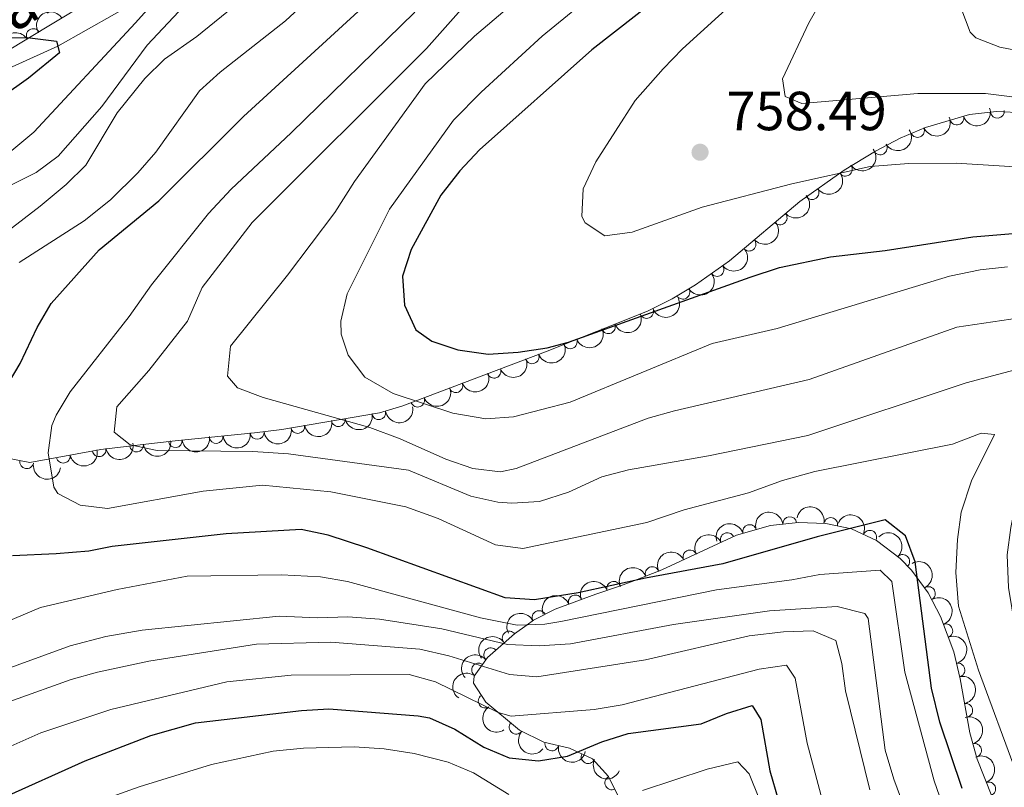
# Model space of a CAD drawing. Units: metres. Extents: x 655153 to 662080, y 735012 to 739796.
# Drawn here: x 656948 to 657127, y 735969 to 736109 of the extents above; entities that cross this region are included whole.
import ezdxf

# ---------------------------------------------------------------- set-up
doc = ezdxf.new("R2010")
doc.units = ezdxf.units.M
doc.header["$MEASUREMENT"] = 0
doc.linetypes.add('DGN Style 3', pattern=[108.44238385321101, 77.45884560943644, -30.98353824377457])
for name, color, linetype, lineweight in [('Entidades rústicas y varios', 7, 'Continuous', 5), ('Hidrografía', 7, 'Continuous', 5), ('Relieve y altimetría', 7, 'Continuous', 5), ('Textos de rotulación', 7, 'Continuous', 5)]:
    doc.layers.add(name, color=color, linetype=linetype, lineweight=lineweight)
doc.styles.add('Style-arial', font='arial.shx', dxfattribs={"bigfont": 'arialbig.shx'})
doc.styles.add('Style-timesi', font='timesi.shx', dxfattribs={"bigfont": 'timesibig.shx'})

# ---------------------------------------------------------------- blocks, each defined once
blk = doc.blocks.new('5PATER')
at = {"layer": 'Relieve y altimetría', "linetype": 'Continuous', "lineweight": 5}
h = blk.add_hatch(color=250, dxfattribs=at)
edge = h.paths.add_edge_path()
edge.add_ellipse((0, 0), major_axis=(-1.095731442945027, -1.110710700472634), ratio=0.9994222409660319, start_angle=0, end_angle=360)

msp = doc.modelspace()

# ---------------------------------------------------------------- linework, layer by layer
at = {"layer": 'Entidades rústicas y varios', "color": 92, "linetype": 'DGN Style 3', "lineweight": 5}
for points in [[(656935.74, 736096.69, 703.25), (656953.46, 736107.3200000001, 705.83), (656963.3700000001, 736113.3600000001, 708.04)], [(657131, 736091.73, 760.5), (657125.98, 736091.96, 760.2), (657121.02, 736091.4099999999, 759.95), (657113.04, 736089.0800000001, 760.02), (657108.4199999999, 736087.1400000001, 760.04), (657103.95, 736084.78, 759.71), (657098.24, 736081.28, 758.77), (657090.21, 736075.6200000001, 757.13), (657077.44, 736064.8300000001, 754.3000000000001), (657071.26, 736060.48, 753.54), (657067, 736057.8900000001, 753.1), (657062.53, 736055.6499999999, 752.66), (657044, 736048.28, 750.76), (657018.0900000001, 736038.47, 746.54), (657013.81, 736037.21, 745.97), (656996.05, 736034.1799999999, 744.14), (656991.1100000001, 736033.5700000001, 743.72), (656977.25, 736032.1699999999, 743.24), (656972.3800000001, 736031.6300000001, 742.16), (656963.1599999999, 736030.53, 738.3000000000001), (656950.27, 736028.1699999999, 731.28), (656945.6300000001, 736029.06, 730.11)], [(657057.28, 735967.4199999999, 691.95), (657055.4299999999, 735971.1100000001, 695.1800000000001), (657052.54, 735974.31, 697.84), (657048.3400000001, 735976.25, 699.77), (657043.71, 735977.3300000001, 701.48), (657039.28, 735979.51, 703.01), (657033.1499999999, 735984.5800000001, 704.04), (657030.8999999999, 735988.0800000001, 705.36), (657031, 735989.3500000001, 706.28), (657033.44, 735992.72, 709), (657036.3700000001, 735995.27, 715), (657038.3800000001, 735997.02, 718.1), (657040.6599999999, 735998.6699999999, 720), (657041.8, 735999.5, 720.6800000000001), (657045.74, 736001.49, 722.42), (657053.1499999999, 736004.23, 724.33), (657057.6300000001, 736005.75, 724.87), (657060.05, 736006.69, 725), (657065.1599999999, 736008.6799999999, 725.16), (657078.71, 736014.96, 725.6), (657084.8899999999, 736016.72, 726.34), (657089.9299999999, 736017.24, 726.88), (657094.9099999999, 736017.1000000001, 727.25), (657099.6300000001, 736016.1300000001, 727.4300000000001), (657104.1599999999, 736014.02, 727.57), (657108.4199999999, 736010.73, 727.72), (657110.49, 736008.5800000001, 727.82), (657113.52, 736004.5, 728.02), (657115.8, 736000.1799999999, 728.23), (657118.2, 735993.73, 728.44), (657119.3400000001, 735988.8700000001, 728.07), (657121.1100000001, 735979.05, 726.88), (657122.4299999999, 735974.25, 726.77), (657125.0800000001, 735967.53, 727.67)]]:
    msp.add_polyline3d(points, dxfattribs=at)
at = {"layer": 'Entidades rústicas y varios', "color": 92, "linetype": 'Continuous', "lineweight": 5, "extrusion": (-0.05093337657206481, -0.2201747782262231, 0.974129795347623)}
msp.add_arc((474147.5975718057, 843008.3021060069, -194845.0098164985), 2.516055640060342, 45.36446333574663, 225.9090503451192, dxfattribs=at)
at = {"layer": 'Entidades rústicas y varios', "color": 92, "linetype": 'Continuous', "lineweight": 5, "extrusion": (-0.05247957199692591, -0.2198113653545187, 0.974129795347623)}
msp.add_arc((468049.5030485941, 846228.3956505426, -195593.3678387537), 2.516055640060342, 45.36446333574663, 225.9090503451193, dxfattribs=at)
at = {"layer": 'Entidades rústicas y varios', "color": 92, "linetype": 'Continuous', "lineweight": 5}
for centre, radius, start, end in [((656950.8951298387, 736105.758615802, 705.6109988494471), 1.250091938746998, 31.92516284034575, 211.1387172593411), ((657118.7486513427, 736090.7671366734, 759.980390180025), 1.250091938746998, 197.2429073951259, 16.45646181412136), ((657126.1210792433, 736091.9952737489, 760.1446667870863), 1.250091938746999, 187.2936744230048, 6.507228842000183), ((657111.6060022865, 736088.4990057175, 760.0311589169264), 1.250091938746998, 203.7443503139718, 22.95790473296718), ((657104.8191080762, 736085.3356120819, 759.6795006847123), 1.250091938746999, 212.47278117136, 31.68633559035543), ((657098.4782475068, 736081.4718001932, 758.6125131223904), 1.250091938746999, 216.1445165880803, 35.35807100707566), ((657092.4316979006, 736077.2098486649, 757.377601372176), 1.250091938746999, 216.1445165880803, 35.35807100707566), ((657086.6352509949, 736072.6250614417, 756.1292119814574), 1.250091938746998, 221.1622699223343, 40.3758243413297), ((657080.9868076122, 736067.852414292, 754.8774426178786), 1.250091938746998, 221.1622699223343, 40.3758243413297), ((657075.1625594995, 736063.2508061065, 753.8957395608296), 1.250091938746999, 216.1072435922165, 35.32079801121193), ((657068.9592337194, 736059.104010537, 753.1932096068773), 1.250091938746999, 212.264977290043, 31.47853170903845), ((657062.3689773753, 736055.6069527748, 752.5252613527504), 1.250091938746999, 202.6555298825788, 21.86908430157424), ((657055.4313861884, 736052.8476410077, 751.8139055375882), 1.250091938746999, 202.6555298825788, 21.86908430157424), ((657048.4937950012, 736050.0883292407, 751.102549722426), 1.250091938746999, 202.6555298825788, 21.86908430157424), ((657041.5658155312, 736047.3792351291, 750.1744728431781), 1.250091938746998, 201.7037440443901, 20.91729846338552), ((657034.6317043062, 736044.7538537658, 749.045103897968), 1.250091938746998, 201.7037440443901, 20.91729846338552), ((657027.697593081, 736042.1284724025, 747.915734952758), 1.250091938746998, 201.7037440443901, 20.91729846338552), ((657020.7634818559, 736039.5030910389, 746.786366007548), 1.250091938746998, 201.7037440443901, 20.91729846338552), ((657013.6978944875, 736037.2106660975, 745.8319579902684), 1.250091938746998, 190.6480668259487, 9.861621244944104), ((657006.3425650557, 736035.9557872585, 745.0740608697337), 1.250091938746998, 190.6480668259487, 9.861621244944104), ((656991.5931586733, 736033.6384134851, 743.69377641818), 1.250091938746999, 186.7340504372745, 5.947604856269927), ((656998.9872356236, 736034.7009084194, 744.3161637491991), 1.250091938746998, 190.6480668259487, 9.861621244944104), ((656976.7197432402, 736032.1308334351, 742.8476633682322), 1.250091938746999, 187.2934401055221, 6.506994524517459), ((656984.1355555148, 736032.8851202368, 743.4355044473197), 1.250091938746999, 186.7340504372745, 5.947604856269927), ((656962.8677660946, 736030.4963301837, 737.4738559564547), 1.250091938746999, 191.3414007125381, 10.55495513153347), ((656969.6701014102, 736031.3263418889, 740.507383486939), 1.250091938746998, 187.7697248438177, 6.983279262813189), ((656949.7045473056, 736028.2983256371, 730.8272754690262), 1.250091938746999, 170.1081166695857, 349.3216710885811), ((656956.3647327551, 736029.3057049955, 733.9322505226563), 1.250091938746999, 191.3414007125381, 10.55495513153347), ((657088.3797137006, 736017.0604359587, 726.8467605415398), 1.250091938746998, 6.856787955564511, 186.0703423745599), ((657095.8273100092, 736016.8915669844, 727.3317750610578), 1.250091938746998, 349.3530796216261, 168.5666340406215), ((657081.0973607718, 736015.6196095557, 726.0290220421081), 1.250091938746999, 16.86256576388362, 196.076120182879), ((657102.9015374733, 736014.5846483728, 727.5663427195541), 1.250091938746999, 335.9908268882418, 155.2043813072372), ((657077.0342739059, 736014.1618494103, 725.5821063546827), 1.250091938746998, 25.83241432763631, 205.0459687466317), ((657070.2325357783, 736011.0094573488, 725.3612381083655), 1.250091938746998, 25.83240508072756, 205.045959499723), ((657108.9157353351, 736010.1869758551, 727.7864649000857), 1.250091938746998, 314.880115713354, 134.0936701323494), ((657063.3826729706, 736007.9669135793, 725.1405596563038), 1.250091938746998, 22.24371632194283, 201.4572707409382), ((657056.3775891555, 736005.3044722122, 724.8608106827929), 1.250091938746999, 19.70750198455313, 198.9210564035485), ((657113.5786558131, 736004.3470631223, 728.0806722406882), 1.250091938746999, 298.7902579236136, 118.003812342609), ((657049.415197971, 736002.8281786831, 723.6674483823612), 1.250091938746998, 21.2590724363564, 200.4726268553518), ((657042.8143782641, 735999.9904806127, 721.6163028200859), 1.250091938746998, 27.76341318588526, 206.9769676048807), ((657116.7486837751, 735997.5744662331, 728.3527112743691), 1.250091938746998, 291.3760443731644, 110.5895987921598), ((657037.3895237376, 735996.2791246488, 718.1080293819668), 1.250091938746998, 36.85882722710599, 216.0723816461014), ((657034.0481597395, 735993.2234213147, 712.1479339963366), 1.250091938746999, 41.99944633606813, 221.2130007550635), ((657031.82547157, 735990.4568298461, 707.9988888646636), 1.250091938746998, 55.06028495708983, 234.2738393760852), ((657118.952149146, 735990.4380363384, 728.097166900193), 1.250091938746999, 284.167248715066, 103.3808031340614), ((657033.0283303137, 735984.8053435222, 704.5171340558014), 1.250091938746999, 123.701387811468, 302.9149422304634), ((657120.3556038921, 735983.1254188186, 727.2253707785877), 1.250091938746999, 281.1836982646885, 100.397252683684), ((657038.6503596492, 735980.0560816852, 703.2795583542644), 1.250091938746998, 141.3726936032273, 320.5862480222227), ((657045.1428347549, 735977.0158091013, 701.4015544190563), 1.250091938746998, 167.8360512758034, 347.0496056947987), ((657121.9751540977, 735975.8304047794, 726.7787455928421), 1.250091938746998, 286.3424127881866, 105.5559672071821), ((657051.7266068202, 735974.7072012534, 698.738432103578), 1.250091938746999, 156.1737215207181, 335.3872759397136), ((657056.0424125649, 735969.9320172619, 695.1182809904384), 1.250091938746999, 117.5932882929228, 296.8068427119181), ((657124.5399393502, 735968.8463291673, 727.648317538443), 1.250091938746998, 292.4877224000153, 111.7012768190108)]:
    msp.add_arc(centre, radius, start, end, dxfattribs=at)
at = {"layer": 'Entidades rústicas y varios', "color": 92, "linetype": 'Continuous', "lineweight": 5, "extrusion": (0.1064789496473277, 0.1993323232644423, 0.974129795347623)}
msp.add_arc((-232787.3380229428, -933902.0038479372, 217436.5055481907), 2.516055640060342, 45.36446333574666, 225.9090503451193, dxfattribs=at)
at = {"layer": 'Entidades rústicas y varios', "color": 92, "linetype": 'Continuous', "lineweight": 5, "extrusion": (0.0832241367521713, 0.2101068415779319, 0.9741297953476229)}
msp.add_arc((-339856.4969894763, -902214.4521648593, 210085.3339140153), 2.516055640060342, 45.36446333574666, 225.9090503451193, dxfattribs=at)
at = {"layer": 'Entidades rústicas y varios', "color": 92, "linetype": 'Continuous', "lineweight": 5, "extrusion": (0.05037630646408599, 0.2203029041184767, 0.9741297953476229)}
msp.add_arc((-476489.2133647467, -841520.2340509522, 196004.4664067298), 2.516055640060343, 45.36446333574663, 225.9090503451193, dxfattribs=at)
at = {"layer": 'Entidades rústicas y varios', "color": 92, "linetype": 'Continuous', "lineweight": 5, "extrusion": (0.03616469851231755, 0.2230767948431917, 0.9741297953476231)}
for centre in [(-530838.78230295, -810063.2632241149, 188705.6399929426), (-530833.49571208, -810058.5015251101, 188703.2676144819)]:
    msp.add_arc(centre, 2.516055640060342, 45.36446333574664, 225.9090503451193, dxfattribs=at)
at = {"layer": 'Entidades rústicas y varios', "color": 92, "linetype": 'Continuous', "lineweight": 5, "extrusion": (0.01651482148828133, 0.2253850094553949, 0.974129795347623)}
for centre in [(-601541.7536547026, -761721.154045581, 177488.1611467764), (-601536.4690889928, -761716.3980872099, 177485.7727947853)]:
    msp.add_arc(centre, 2.516055640060342, 45.36446333574663, 225.9090503451192, dxfattribs=at)
at = {"layer": 'Entidades rústicas y varios', "color": 92, "linetype": 'Continuous', "lineweight": 5, "extrusion": (0.03630981044699994, 0.223053221185665, 0.974129795347623)}
msp.add_arc((-530277.5013634927, -810379.3840139084, 188774.1351025695), 2.516055640060342, 45.36446333574662, 225.9090503451192, dxfattribs=at)
at = {"layer": 'Entidades rústicas y varios', "color": 92, "linetype": 'Continuous', "lineweight": 5, "extrusion": (0.0511749816000073, 0.2201187476664292, 0.9741297953476231)}
msp.add_arc((-473323.3363525341, -843166.8041311441, 196379.797138543), 2.516055640060342, 45.36446333574663, 225.9090503451192, dxfattribs=at)
at = {"layer": 'Entidades rústicas y varios', "color": 92, "linetype": 'Continuous', "lineweight": 5, "extrusion": (0.08720163507199072, 0.2084874496385085, 0.974129795347623)}
for centre in [(-322159.597514726, -908296.0997210413, 211488.5155930632), (-322154.2619326699, -908291.1729908211, 211486.6423890005), (-322148.9263506138, -908286.2462606009, 211484.7691849378)]:
    msp.add_arc(centre, 2.516055640060342, 45.36446333574665, 225.9090503451193, dxfattribs=at)
at = {"layer": 'Entidades rústicas y varios', "color": 92, "linetype": 'Continuous', "lineweight": 5, "extrusion": (0.09065279545851355, 0.2070101748503081, 0.9741297953476231)}
for centre in [(-306608.1135329676, -913368.7356280095, 212662.9077623143), (-306602.8149030143, -913363.9385981724, 212660.6355331531), (-306597.516273061, -913359.1415683357, 212658.363303992), (-306592.2176431075, -913354.3445384988, 212656.0910748309)]:
    msp.add_arc(centre, 2.516055640060342, 45.36446333574663, 225.9090503451192, dxfattribs=at)
at = {"layer": 'Entidades rústicas y varios', "color": 92, "linetype": 'Continuous', "lineweight": 5, "extrusion": (0.1286672487293755, 0.1857845012922533, 0.9741297953476229)}
for centre in [(-121066.2912045862, -953666.5540863348, 222007.1772437562), (-121055.6265876241, -953656.7279042846, 222003.3416093408), (-121060.9588961052, -953661.6409953097, 222005.2594265485)]:
    msp.add_arc(centre, 2.516055640060341, 45.36446333574665, 225.9090503451193, dxfattribs=at)
at = {"layer": 'Entidades rústicas y varios', "color": 92, "linetype": 'Continuous', "lineweight": 5, "extrusion": (0.1410486766478095, 0.1765684361144424, 0.974129795347623)}
for centre in [(-53931.80686628935, -959476.110936187, 223352.746621699), (-53926.45030042273, -959471.0618057792, 223351.3101384097)]:
    msp.add_arc(centre, 2.516055640060342, 45.36446333574665, 225.9090503451193, dxfattribs=at)
at = {"layer": 'Entidades rústicas y varios', "color": 92, "linetype": 'Continuous', "lineweight": 5, "extrusion": (0.1378341696089017, 0.1790890379231033, 0.974129795347623)}
msp.add_arc((-71713.14817001461, -958355.7000280359, 223089.5504678426), 2.516055640060342, 45.36446333574665, 225.9090503451193, dxfattribs=at)
at = {"layer": 'Entidades rústicas y varios', "color": 92, "linetype": 'Continuous', "lineweight": 5, "extrusion": (0.1393181102572868, 0.1779370843032354, 0.974129795347623)}
msp.add_arc((-63536.28547359066, -958907.5865124124, 223219.9855433662), 2.516055640060343, 45.36446333574666, 225.9090503451193, dxfattribs=at)
at = {"layer": 'Entidades rústicas y varios', "color": 92, "linetype": 'Continuous', "lineweight": 5, "extrusion": (0.1264097124741245, 0.1873278580676336, 0.9741297953476229)}
for centre in [(-132862.8539952982, -952134.7326308487, 221639.5928690551), (-132867.5785240596, -952138.4371144422, 221644.0879362725)]:
    msp.add_arc(centre, 2.516055640060341, 45.36446333574663, 225.9090503451192, dxfattribs=at)
at = {"layer": 'Entidades rústicas y varios', "color": 92, "linetype": 'Continuous', "lineweight": 5, "extrusion": (0.1856720102570113, 0.1288295246561071, 0.974129795347623)}
msp.add_arc((230208.8884716601, -934354.0888770135, 217511.4578214868), 2.516055640060342, 45.36446333574665, 225.9090503451193, dxfattribs=at)
at = {"layer": 'Entidades rústicas y varios', "color": 92, "linetype": 'Continuous', "lineweight": 5, "extrusion": (-0.1873535401043541, -0.1263716456582109, 0.9741297953476229)}
msp.add_arc((-242744.6879608274, 931753.8195174958, -215412.1905912837), 2.516055640060342, 45.36446333574665, 225.9090503451193, dxfattribs=at)
at = {"layer": 'Entidades rústicas y varios', "color": 92, "linetype": 'Continuous', "lineweight": 5, "extrusion": (-0.1406701130279764, -0.1768701815363308, 0.974129795347623)}
msp.add_arc((56122.74320919561, 959734.4297534025, -221903.9355413287), 2.516055640060341, 45.36446333574666, 225.9090503451193, dxfattribs=at)
at = {"layer": 'Entidades rústicas y varios', "color": 92, "linetype": 'Continuous', "lineweight": 5, "extrusion": (-0.2114869385949891, -0.07965184630451157, 0.9741297953476231)}
msp.add_arc((-457183.7484796325, 851891.7167462447, -196884.668400384), 2.516055640060341, 45.36446333574663, 225.9090503451192, dxfattribs=at)
at = {"layer": 'Entidades rústicas y varios', "color": 92, "linetype": 'Continuous', "lineweight": 5, "extrusion": (-0.1077998044621201, -0.1986211065670688, 0.9741297953476231)}
msp.add_arc((226414.4566419844, 935635.3815117287, -216314.0150166682), 2.516055640060342, 45.36446333574664, 225.9090503451193, dxfattribs=at)
at = {"layer": 'Entidades rústicas y varios', "color": 92, "linetype": 'Continuous', "lineweight": 5, "extrusion": (-0.07551352321044348, -0.2129996470145996, 0.974129795347623)}
msp.add_arc((373369.7602807601, 889803.77631008, -205681.958292175), 2.516055640060343, 45.36446333574663, 225.9090503451192, dxfattribs=at)
at = {"layer": 'Entidades rústicas y varios', "color": 92, "linetype": 'Continuous', "lineweight": 5, "extrusion": (-0.2259815525837363, 0.001865397502491858, 0.974129795347623)}
msp.add_arc((-741411.7890214769, 634331.2530138217, -146412.3938403668), 2.516055640060342, 45.36446333574664, 225.9090503451193, dxfattribs=at)
at = {"layer": 'Entidades rústicas y varios', "color": 92, "linetype": 'Continuous', "lineweight": 5, "extrusion": (-0.07551355758624342, -0.2129996348275448, 0.974129795347623)}
msp.add_arc((373364.2554689208, 889798.6767840277, -205681.0019824166), 2.516055640060342, 45.36446333574663, 225.9090503451193, dxfattribs=at)
at = {"layer": 'Entidades rústicas y varios', "color": 92, "linetype": 'Continuous', "lineweight": 5, "extrusion": (-0.08869787382622091, -0.2078553078338536, 0.9741297953476231)}
msp.add_arc((315462.6523518527, 910814.5390846097, -210556.7174087549), 2.516055640060341, 45.36446333574664, 225.9090503451193, dxfattribs=at)
at = {"layer": 'Entidades rústicas y varios', "color": 92, "linetype": 'Continuous', "lineweight": 5, "extrusion": (-0.2166124699167272, 0.06442188830338041, 0.974129795347623)}
msp.add_arc((-892789.4440137884, 409333.9806193316, -94214.77126548947), 2.516055640060341, 45.36446333574663, 225.9090503451192, dxfattribs=at)
at = {"layer": 'Entidades rústicas y varios', "color": 92, "linetype": 'Continuous', "lineweight": 5, "extrusion": (-0.09780876123247295, -0.2037267484700213, 0.9741297953476231)}
msp.add_arc((273781.1230486581, 923515.6218941453, -213503.5402661206), 2.516055640060342, 45.36446333574663, 225.9090503451192, dxfattribs=at)
at = {"layer": 'Entidades rústicas y varios', "color": 92, "linetype": 'Continuous', "lineweight": 5, "extrusion": (-0.09225665178745406, -0.2063003926728368, 0.9741297953476231)}
msp.add_arc((299340.7609984896, 915950.4593857931, -211749.7164338413), 2.516055640060341, 45.36446333574664, 225.9090503451193, dxfattribs=at)
at = {"layer": 'Entidades rústicas y varios', "color": 92, "linetype": 'Continuous', "lineweight": 5, "extrusion": (-0.2064883087674688, 0.09183528819766794, 0.9741297953476229)}
msp.add_arc((-939522.5663962357, 293692.3152537369, -67386.67754760825), 2.516055640060341, 45.36446333574663, 225.9090503451193, dxfattribs=at)
at = {"layer": 'Entidades rústicas y varios', "color": 92, "linetype": 'Continuous', "lineweight": 5, "extrusion": (-0.06829342491812246, -0.215423188002014, 0.974129795347623)}
msp.add_arc((403902.8220194302, 877018.8007380608, -202720.0313797172), 2.516055640060342, 45.36446333574664, 225.9090503451193, dxfattribs=at)
at = {"layer": 'Entidades rústicas y varios', "color": 92, "linetype": 'Continuous', "lineweight": 5, "extrusion": (-0.03338084550868672, -0.2235103151291309, 0.974129795347623)}
msp.add_arc((541113.5877768833, 803791.2378688958, -185735.5043370249), 2.516055640060342, 45.36446333574664, 225.9090503451193, dxfattribs=at)
at = {"layer": 'Entidades rústicas y varios', "color": 92, "linetype": 'Continuous', "lineweight": 5, "extrusion": (-0.1933321112144025, 0.1170206673600019, 0.9741297953476229)}
msp.add_arc((-969903.1401806728, 176531.3076903628, -40206.65185479567), 2.516055640060343, 45.36446333574664, 225.9090503451193, dxfattribs=at)
at = {"layer": 'Entidades rústicas y varios', "color": 92, "linetype": 'Continuous', "lineweight": 5, "extrusion": (-0.01321996613059745, -0.2256022480196155, 0.974129795347623)}
msp.add_arc((612851.9416918099, 753324.4197077475, -174033.7799637551), 2.516055640060342, 45.36446333574663, 225.9090503451193, dxfattribs=at)
at = {"layer": 'Entidades rústicas y varios', "color": 92, "linetype": 'Continuous', "lineweight": 5, "extrusion": (0.03810487312391335, -0.222753586862723, 0.9741297953476231)}
msp.add_arc((771719.9663176772, 598923.920643358, -138218.5278854822), 2.516055640060342, 45.36446333574664, 225.9090503451193, dxfattribs=at)
at = {"layer": 'Entidades rústicas y varios', "color": 92, "linetype": 'Continuous', "lineweight": 5, "extrusion": (-0.1869792154233438, 0.1269248392383028, 0.9741297953476229)}
msp.add_arc((-978006.8853974775, 127120.5809002648, -28744.7076426125), 2.516055640060342, 45.36446333574665, 225.9090503451193, dxfattribs=at)
at = {"layer": 'Entidades rústicas y varios', "color": 92, "linetype": 'Continuous', "lineweight": 5, "extrusion": (0.2213324050807681, -0.04564108102533302, 0.9741297953476231)}
msp.add_arc((853511.3163066984, -481894.924342792, 112518.0384847843), 2.516055640060343, 45.36446333574662, 225.9090503451192, dxfattribs=at)
at = {"layer": 'Entidades rústicas y varios', "color": 92, "linetype": 'Continuous', "lineweight": 5, "extrusion": (-0.1976342873774583, 0.1095984957415133, 0.974129795347623)}
msp.add_arc((-962321.1655594746, 212273.3044792214, -48499.82342504905), 2.516055640060342, 45.36446333574664, 225.9090503451193, dxfattribs=at)
at = {"layer": 'Entidades rústicas y varios', "color": 92, "linetype": 'Continuous', "lineweight": 5, "extrusion": (0.2247431514430537, 0.02369931845946001, 0.9741297953476229)}
msp.add_arc((663016.0804991192, -711540.4337947294, 165792.4373122778), 2.516055640060343, 45.36446333574665, 225.9090503451193, dxfattribs=at)
at = {"layer": 'Entidades rústicas y varios', "color": 92, "linetype": 'Continuous', "lineweight": 5, "extrusion": (0.190633441640391, 0.1213673462853079, 0.974129795347623)}
msp.add_arc((267965.8634672709, -924787.1140113384, 215261.7994895017), 2.516055640060342, 45.36446333574664, 225.9090503451193, dxfattribs=at)
at = {"layer": 'Entidades rústicas y varios', "color": 92, "linetype": 'Continuous', "lineweight": 5, "extrusion": (-0.2082311602740522, 0.0878118767987579, 0.9741297953476229)}
msp.add_arc((-933476.1971342564, 311411.0533797086, -71497.98671847745), 2.516055640060343, 45.36446333574667, 225.9090503451193, dxfattribs=at)
at = {"layer": 'Entidades rústicas y varios', "color": 92, "linetype": 'Continuous', "lineweight": 5, "extrusion": (0.2112316038096815, 0.08032652966478747, 0.9741297953476231)}
msp.add_arc((454365.9968878854, -852931.5791916857, 198589.2351828969), 2.516055640060342, 45.36446333574664, 225.9090503451193, dxfattribs=at)
at = {"layer": 'Hidrografía', "color": 142, "linetype": 'DGN Style 3', "lineweight": 15}
msp.add_polyline3d([(657217.55, 736277.6699999999, 775), (657205.47, 736268.1300000001, 770), (657192.9099999999, 736256.9099999999, 765), (657185.9299999999, 736243.0800000001, 760), (657172.6399999999, 736225.1000000001, 755), (657152.71, 736209.0700000001, 750), (657126.05, 736189.76, 745), (657107.05, 736173.28, 740), (657078.6799999999, 736163.2, 735), (657059.8999999999, 736154.1100000001, 730), (657027.6599999999, 736138.77, 720), (657011.6000000001, 736132.3999999999, 715), (656990.4299999999, 736122.75, 710), (656975.1300000001, 736115.04, 705), (656955.3800000001, 736103.8300000001, 700), (656940.52, 736097.1400000001, 695), (656897.6100000001, 736074.8, 685), (656886.5, 736063.3300000001, 682.0600000000001), (656876.94, 736037.53, 680), (656865.6599999999, 736021.7, 678.87), (656858.45, 736016.6400000001, 677.59)], dxfattribs=at)
at = {"layer": 'Relieve y altimetría', "color": 30, "linetype": 'Continuous', "lineweight": 5, "flags": 128}
for points, elevation in [([(657007.2, 736127.25), (656980.6300000001, 736105.6200000001), (656974.75, 736101.46), (656971.1599999999, 736097.98), (656966.1699999999, 736091.69), (656960.45, 736082.1799999999), (656956.8700000001, 736078.69), (656952.1599999999, 736074.77), (656942.6100000001, 736067.44)], 715), ([(657008.8400000001, 736119.72), (656996.75, 736108.46), (656984.8500000001, 736099.0900000001), (656981.1399999999, 736095.72), (656973.1799999999, 736084.5900000001), (656969.8899999999, 736080.8300000001), (656964.9199999999, 736075.9299999999), (656960.1499999999, 736072.0800000001), (656948.3500000001, 736064.54)], 720), ([(657037.8400000001, 736120.8700000001), (657022.3400000001, 736103.4199999999), (656990.69, 736071.81), (656981.6200000001, 736060), (656978.9299999999, 736053.8500000001), (656971.9299999999, 736044.8800000001), (656966.0700000001, 736038.29), (656965.6200000001, 736033.69), (656968.52, 736031.3999999999), (656973.4099999999, 736030.3600000001), (656990.78, 736030.1400000001), (656997.31, 736029.75), (657019.1100000001, 736026.79), (657030.4099999999, 736022.0700000001), (657035.3, 736020.95), (657037.8899999999, 736020.76)], 735), ([(657098.49, 736119.8200000001), (657091.8600000001, 736108.0700000001), (657087.05, 736097.8999999999), (657087.55, 736094.6799999999), (657090.5800000001, 736093.44), (657111.6399999999, 736095.21), (657123.94, 736095.24), (657140.77, 736093.1000000001)], 760), ([(657085.27, 736118.28), (657068.8700000001, 736103.3400000001), (657065.3899999999, 736099.74), (657060.28, 736093.94), (657053.1599999999, 736082.8300000001), (657050.8300000001, 736077.8999999999), (657050.6200000001, 736072.8800000001), (657051.23, 736071.73), (657054.8, 736069.3800000001), (657059.76, 736070.06), (657072.49, 736074.55), (657088.74, 736078.8), (657102.97, 736081.95), (657110.04, 736082.52), (657118.6000000001, 736082.6000000001), (657135.2, 736081.55)], 755), ([(656975.3300000001, 736114.71), (656969.51, 736108.05), (656951.02, 736088.23), (656945.8899999999, 736083.99)], 705), ([(657042.98, 736115.79), (657031.1000000001, 736105.6599999999), (657022.1499999999, 736096.97), (657009.3, 736079.26), (657005.71, 736073.6300000001), (656997.0800000001, 736062.19), (656986.74, 736049.3)], 740), ([(657118.8300000001, 736112.7), (657121.1699999999, 736106.3600000001), (657122.1699999999, 736105.3200000001), (657126.5700000001, 736103.6599999999), (657143.71, 736100.3999999999)], 765), ([(656979.22, 736112.1100000001), (656971.5800000001, 736104.03), (656963.3400000001, 736092.8800000001), (656955.4299999999, 736083.8700000001), (656951.44, 736080.8500000001), (656941.55, 736075.97)], 710), ([(657050.27, 736111.29), (657043.3600000001, 736105.6799999999), (657032.3, 736095.49), (657027.26, 736090.3700000001), (657015.6200000001, 736074.22), (657007.96, 736058.81), (657006.8200000001, 736053.8800000001), (657006.8700000001, 736051.49), (657008.1399999999, 736047.6699999999), (657011.1499999999, 736043.6799999999), (657016.31, 736040.72), (657027.1300000001, 736037.1300000001), (657033.1699999999, 736036.1000000001), (657038.1499999999, 736036.47), (657048.48, 736039.1300000001), (657074.29, 736049.78), (657086.1200000001, 736052.53), (657117.4099999999, 736062.06), (657122.99, 736063.19), (657127.96, 736063.7)], 745), ([(656959.3999999999, 736020.4299999999), (656955.3800000001, 736022.55), (656954.6399999999, 736023.69), (656953.6399999999, 736029.8999999999), (656954.28, 736034.8800000001), (656955.0800000001, 736036.76), (656957.6399999999, 736041.03), (656968.3400000001, 736054.6799999999), (656972.3899999999, 736060.47), (656982.73, 736073.4299999999), (656986.8700000001, 736077.8700000001), (656997.78, 736088.06), (657020.25, 736110.03)], 730), ([(656986.74, 736049.3), (656986.2, 736043.8800000001), (656987.99, 736041.72), (656992.7, 736039.98), (657012.04, 736034.54), (657017.5800000001, 736032.48), (657025.8500000001, 736028.77), (657030.78, 736027.0900000001), (657035.8400000001, 736026.5), (657038.6799999999, 736027.0900000001), (657062.6300000001, 736036.21), (657067.4299999999, 736037.5700000001), (657091.8800000001, 736043.23), (657118.76, 736052.77), (657130.1799999999, 736054.46)], 740), ([(657037.8899999999, 736020.76), (657042.8800000001, 736021.0900000001), (657048.2, 736022.8), (657054.23, 736025.54), (657059.05, 736026.8600000001), (657073.5900000001, 736029.3900000001), (657091.6799999999, 736033.0700000001), (657120.44, 736042.6400000001), (657130.27, 736045.28), (657133.53, 736043.6000000001), (657133.8999999999, 736039.54), (657130.78, 736027.44), (657128.54, 736016.3400000001), (657127.9199999999, 736011.3700000001), (657128.1499999999, 736005.46), (657129.3600000001, 735998.05), (657131.75, 735987.28), (657136.3, 735974.29), (657138.6300000001, 735969.8600000001), (657145.77, 735961.27)], 735), ([(657129.54, 735971.8600000001), (657122.6699999999, 735990.4199999999), (657119.03, 736002.03), (657118.56, 736008.1799999999), (657118.8600000001, 736014.19), (657119.51, 736019.1400000001), (657121.3800000001, 736024.8200000001), (657125.6100000001, 736033.25), (657123.1799999999, 736033.49), (657117.96, 736031.47), (657092.96, 736026.55), (657087.04, 736024.8700000001), (657080.8999999999, 736022.6699999999), (657069.2, 736019.54), (657062.3899999999, 736017.25), (657039.8899999999, 736012.55), (657034.8899999999, 736013.2), (657024.5, 736018), (657018.5900000001, 736020.0900000001), (657005.01, 736022.8500000001), (656992.5800000001, 736024.03), (656981.8, 736022.97), (656964.3999999999, 736019.78), (656959.3999999999, 736020.4299999999)], 730), ([(656939.1200000001, 735996.3), (656952.22, 736001.79), (656966.1699999999, 736005.1100000001), (656978.8500000001, 736007.48), (656996.02, 736007.78), (657003.1000000001, 736007.3600000001), (657008.04, 736006.52), (657032.21, 735999.9199999999), (657038.8600000001, 735998.6000000001), (657043.8500000001, 735998.8), (657046.76, 735999.25), (657075.0900000001, 736005.03), (657088.73, 736006.8500000001), (657093.8300000001, 736007.8300000001), (657104.81, 736008.6100000001), (657106.96, 736006.54), (657109.3, 735990.04), (657114.6399999999, 735970.28), (657117.0700000001, 735963.3200000001)], 720), ([(656943.4299999999, 735989.72), (656957.6300000001, 735994.8600000001), (656964.0800000001, 735996.54), (656970.6799999999, 735997.7), (656995.5900000001, 736000.21), (657002.5700000001, 735999.95), (657008.0700000001, 736000.1100000001), (657013.8, 735999.6799999999), (657025.1300000001, 735997.9099999999), (657037.06, 735995.1100000001), (657042.8200000001, 735994.8600000001), (657048.53, 735995.1799999999), (657067.28, 735998.73), (657084.71, 736001.19), (657096.97, 736001.99), (657102.02, 736000.73), (657102.6499999999, 735999.8200000001), (657105.73, 735975.8700000001), (657107.28, 735970.6100000001), (657109.8700000001, 735963.56)], 715), ([(656936.76, 735981.19), (656957.78, 735988.72), (656962.5900000001, 735990.06), (656971.8800000001, 735992.03), (656991.48, 735995.1400000001), (657004.96, 735995.5), (657021.1599999999, 735994.25), (657026.4099999999, 735993.03), (657037.4299999999, 735989.6200000001), (657042.4199999999, 735989.2), (657062.1599999999, 735992.28), (657080.99, 735996.6400000001), (657087.23, 735997.4199999999), (657092.6499999999, 735997.5800000001), (657096.74, 735995.8400000001), (657097.8600000001, 735991.6400000001), (657098.52, 735986.6799999999), (657102.94, 735968.6599999999)], 710), ([(656941.8899999999, 735974.4099999999), (656952.28, 735979.02), (656965.01, 735983.29), (656986.0800000001, 735988.29), (656997.76, 735989.5), (657019.19, 735989.6599999999), (657024, 735988.3), (657035.3899999999, 735982.74), (657037.77, 735982.05), (657052.8200000001, 735983.25), (657057.95, 735984.1499999999), (657082.81, 735990.6000000001), (657087.76, 735991.31), (657089.3800000001, 735988.97), (657091.54, 735977.1799999999), (657094.75, 735965.1100000001)], 705), ([(656956.96, 735964.49), (656970.1300000001, 735969.22), (656983.3200000001, 735973.27), (656994.52, 735975.71), (657000.01, 735976.22), (657009.25, 735976.47), (657014.6799999999, 735976.1000000001), (657020.1100000001, 735975.29), (657026.31, 735973.73), (657030.8999999999, 735971.75), (657037.3200000001, 735967.81)], 695), ([(657061.6300000001, 735968.5800000001), (657073.3899999999, 735972.46), (657078.94, 735973.75), (657081.01, 735971.6000000001), (657082.8800000001, 735966.9299999999)], 695)]:
    msp.add_lwpolyline(points, dxfattribs=dict(at, elevation=elevation))
at = {"layer": 'Relieve y altimetría', "color": 30, "linetype": 'Continuous', "lineweight": 25, "flags": 128}
for points, elevation in [([(657064.74, 736112.8700000001), (657052.4199999999, 736103.19), (657031.97, 736085.01), (657028.3999999999, 736081.19), (657025, 736076.76), (657019.5900000001, 736066.8900000001), (657018.01, 736062.04), (657018.3899999999, 736056.78), (657020.4199999999, 736052.29), (657023.3200000001, 736050.23), (657028.05, 736048.6300000001), (657033.5800000001, 736047.8500000001), (657039.04, 736048.19), (657044.27, 736049), (657048.1699999999, 736050.02), (657081.2, 736061.8800000001), (657086.51, 736063.5900000001), (657095.81, 736065.54), (657105.75, 736066.7), (657121.6599999999, 736069.19), (657136.1000000001, 736070.3999999999)], 750), ([(656945.44, 736040.96), (656948.52, 736046.1300000001), (656951.6399999999, 736052.73), (656954.1399999999, 736057.06), (656962.8700000001, 736066.8400000001), (656973.72, 736075.74), (656989.1399999999, 736091.05), (657011.3999999999, 736111.44)], 725), ([(656942.6300000001, 736105.3300000001), (656949.78, 736105.44), (656955.1399999999, 736104.77), (656955.7, 736102.6000000001), (656950.04, 736098.01), (656929.31, 736083.28)], 700), ([(657119.71, 735968.8900000001), (657115.6799999999, 735980.95), (657114.1399999999, 735987.1799999999), (657111.19, 736010.1300000001), (657109.4099999999, 736014.81), (657105.74, 736017.76), (657093.3500000001, 736014.6799999999), (657076.2, 736009.76), (657062.1799999999, 736007.1599999999), (657049.9099999999, 736004.46), (657041.99, 736003.23), (657036.6499999999, 736003.5800000001), (657011.55, 736012.6499999999), (657004.48, 736014.9299999999), (656999.6000000001, 736015.99), (656985.99, 736015.1799999999), (656965.24, 736012.8800000001), (656961.03, 736012.06), (656955.0900000001, 736011.5900000001), (656947.1200000001, 736011.23)], 725), ([(656945.23, 735967.1799999999), (656960.3300000001, 735973.97), (656972.29, 735978.55), (656980.3700000001, 735980.8500000001), (656999.6300000001, 735983.1100000001), (657004.6300000001, 735983.3900000001), (657020.8800000001, 735982.1000000001), (657022.9299999999, 735981.76), (657027.49, 735979.73), (657032.8, 735976.4099999999), (657037.4099999999, 735974.48), (657042.72, 735973.9199999999), (657048, 735974.8200000001), (657054.25, 735977.3700000001), (657059.01, 735978.9199999999), (657072.27, 735980.6699999999), (657076.8999999999, 735982.55), (657081.54, 735983.98), (657083.1000000001, 735981.44), (657084.74, 735972.1100000001), (657086.25, 735966.8900000001)], 700)]:
    msp.add_lwpolyline(points, dxfattribs=dict(at, elevation=elevation))

# ---------------------------------------------------------------- block references
at = {"layer": 'Relieve y altimetría', "color": 250, "linetype": 'Continuous', "lineweight": 5}
msp.add_blockref('5PATER', (657072.0800000001, 736084.56, 758.49), dxfattribs=at)

# ---------------------------------------------------------------- texts
at = {"layer": 'Textos de rotulación', "color": 142, "linetype": 'Continuous', "lineweight": 5, "style": 'Style-timesi'}
msp.add_text('Barranco', height=7.9998, rotation=29.57902471495745, dxfattribs=at).set_placement((656941.03, 736102.69, 701.91))
at = {"layer": 'Textos de rotulación', "color": 250, "linetype": 'Continuous', "lineweight": 5, "style": 'Style-arial'}
msp.add_text('758.49', height=7.000020000000001, dxfattribs=at).set_placement((657076.8500000001, 736088.56, 758.49))

doc.saveas('drawing.dxf')
